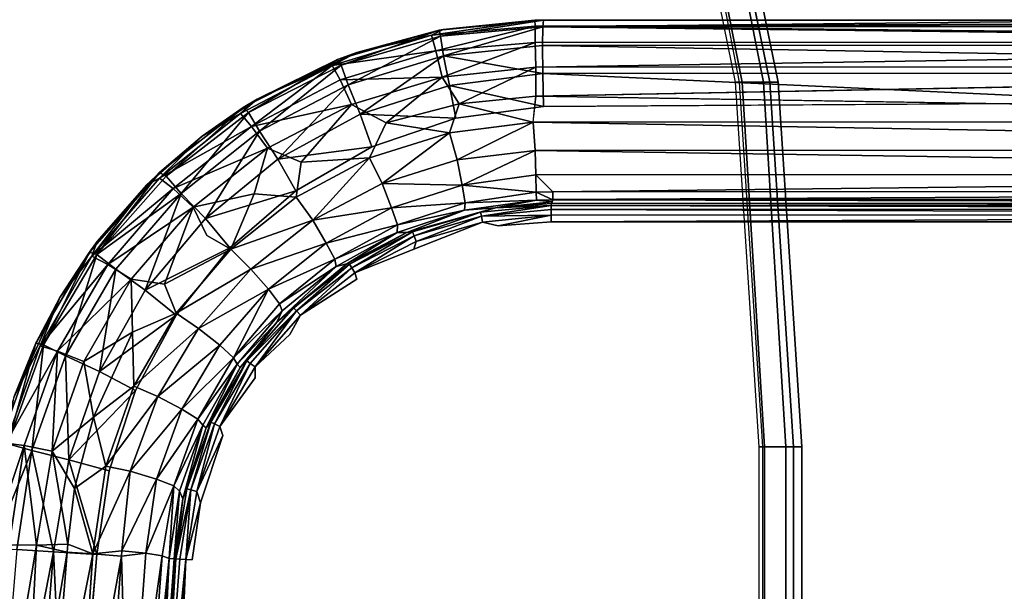
# Model space of a CAD drawing. Units: inches. Extents: x -10.9 to 20.8, y -14.4 to 10.9.
# Drawn here: x 9.4 to 13.7, y 0 to 2.5 of the extents above; entities that cross this region are included whole.
import ezdxf

# ---------------------------------------------------------------- set-up
doc = ezdxf.new("R2010")
doc.units = ezdxf.units.IN
doc.header["$MEASUREMENT"] = 0
doc.layers.add('SEAT-SEAT', color=5, linetype='Continuous')
doc.layers.add('SEAT-TABLET', color=5, linetype='Continuous')

msp = doc.modelspace()

# ---------------------------------------------------------------- linework, layer by layer
at = {"layer": 'SEAT-SEAT'}
for points, invisible_edges in [([(10.055, -8.4683, 17.3479), (9.9408, 8.5113, 17.3399), (7.9346, 9.1194, 17.7322), (7.9489, -9.1622, 17.7332)], 5), ([(9.9977, -8.3427, 17.2625), (7.9103, -9.0288, 17.6491), (7.9358, 8.9788, 17.6509), (9.8775, 8.3889, 17.2541)], 10), ([(11.6588, -6.3061, 16.6456), (11.6302, 6.2918, 16.6436), (9.9408, 8.5113, 17.3399), (10.055, -8.4683, 17.3479)], 5), ([(11.5527, -6.2211, 16.5568), (9.9977, -8.3427, 17.2625), (9.8775, 8.3889, 17.2541), (11.5133, 6.2235, 16.554)], 10), ([(12.1551, -4.9009, 16.3044), (12.1551, 4.7866, 16.3044), (11.6302, 6.2918, 16.6436), (11.6588, -6.3061, 16.6456)], 5), ([(12.0205, -4.9009, 16.2136), (11.5527, -6.2211, 16.5568), (11.5133, 6.2235, 16.554), (12.0638, 4.7241, 16.2666)], 10), ([(12.6791, -2.3384, 15.9964), (12.6791, 2.2241, 15.9964), (12.1551, 4.7866, 16.3044), (12.1551, -4.9009, 16.3044)], 5), ([(12.5445, -2.3384, 15.9056), (12.0205, -4.9009, 16.2136), (12.0638, 4.7241, 16.2666), (12.5445, 2.2241, 15.9056)], 10), ([(12.6467, -0.7447, 15.7875), (12.5445, -2.3384, 15.9056), (12.5445, 2.2241, 15.9056), (12.6467, 0.6303, 15.7875)], 2), ([(12.7813, -0.7447, 15.8783), (12.7813, 0.6303, 15.8783), (12.6791, 2.2241, 15.9964), (12.6791, -2.3384, 15.9964)], 4)]:
    msp.add_3dface(points, dxfattribs=dict(at, invisible_edges=invisible_edges))
for points in [[(12.062, 4.7408, 16.0152), (12.1436, 4.7866, 16.0209), (12.6509, 2.2241, 15.7173), (12.5574, 2.2241, 15.7107)], [(12.6509, 2.2241, 15.7173), (12.1436, 4.7866, 16.0209), (12.184, 4.8094, 16.1664), (12.7152, 2.2241, 15.859)], [(12.184, 4.8094, 16.1664), (12.1551, 4.7866, 16.3044), (12.6791, 2.2241, 15.9964), (12.7152, 2.2241, 15.859)], [(12.5282, 2.2241, 15.8459), (12.0208, 4.7179, 16.155), (12.062, 4.7408, 16.0152), (12.5574, 2.2241, 15.7107)], [(12.6317, 0.6303, 15.7292), (12.5282, 2.2241, 15.8459), (12.5574, 2.2241, 15.7107), (12.6551, 0.6303, 15.5991)], [(12.5574, 2.2241, 15.7107), (12.6509, 2.2241, 15.7173), (12.7486, 0.6303, 15.6056), (12.6551, 0.6303, 15.5991)], [(12.7486, 0.6303, 15.6056), (12.6509, 2.2241, 15.7173), (12.7152, 2.2241, 15.859), (12.8187, 0.6303, 15.7423)], [(12.7152, 2.2241, 15.859), (12.6791, 2.2241, 15.9964), (12.7813, 0.6303, 15.8783), (12.8187, 0.6303, 15.7423)], [(12.6317, -0.7447, 15.7292), (12.6317, 0.6303, 15.7292), (12.6551, 0.6303, 15.5991), (12.6551, -0.7447, 15.5991)], [(12.6551, 0.6303, 15.5991), (12.7486, 0.6303, 15.6056), (12.7486, -0.7447, 15.6056), (12.6551, -0.7447, 15.5991)], [(12.7486, -0.7447, 15.6056), (12.7486, 0.6303, 15.6056), (12.8187, 0.6303, 15.7423), (12.8187, -0.7447, 15.7423)], [(12.8187, 0.6303, 15.7423), (12.7813, 0.6303, 15.8783), (12.7813, -0.7447, 15.8783), (12.8187, -0.7447, 15.7423)]]:
    msp.add_3dface(points, dxfattribs=at)
at = {"layer": 'SEAT-TABLET'}
for points in [[(18.3844, 2.4969, 26.4012), (11.6519, 2.4695, 26.279), (11.6516, 2.4948, 26.4059)], [(11.6895, 2.495, 26.4463), (18.3844, 2.4969, 26.4012), (11.6516, 2.4948, 26.4059)], [(18.3844, 2.4969, 26.4012), (18.3843, 2.4717, 26.2747), (11.6519, 2.4695, 26.279)], [(18.3844, 2.4969, 26.4463), (18.3844, 2.4969, 26.4012), (11.6895, 2.495, 26.4463)], [(18.3844, 2.4969, 26.4463), (11.6895, 2.495, 26.4463), (14.4133, 2.4958, 26.4616)], [(11.1994, 2.4302, 26.3001), (10.8723, 2.3546, 26.3845), (11.2499, 2.4552, 26.4)], [(10.8723, 2.3546, 26.3845), (11.2325, 2.4519, 26.4323), (11.2499, 2.4552, 26.4)], [(11.1994, 2.4302, 26.3001), (11.6516, 2.4948, 26.4059), (11.6519, 2.4695, 26.279)], [(11.6516, 2.4948, 26.4059), (11.1994, 2.4302, 26.3001), (11.2499, 2.4552, 26.4)], [(11.2185, 2.3611, 26.1757), (11.1994, 2.4302, 26.3001), (11.6519, 2.4695, 26.279)], [(11.2185, 2.3611, 26.1757), (11.6519, 2.4695, 26.279), (11.6526, 2.3974, 26.1717)], [(11.238, 2.4253, 26.576), (11.6895, 2.495, 26.4463), (11.2325, 2.4519, 26.4323)], [(11.6516, 2.4948, 26.4059), (11.2325, 2.4519, 26.4323), (11.6895, 2.495, 26.4463)], [(11.2499, 2.4552, 26.4), (11.2325, 2.4519, 26.4323), (11.6516, 2.4948, 26.4059)], [(11.238, 2.4253, 26.576), (11.6859, 2.4663, 26.591), (11.6895, 2.495, 26.4463)], [(11.6859, 2.4663, 26.591), (11.238, 2.4253, 26.576), (11.2522, 2.3395, 26.7096)], [(11.2522, 2.3395, 26.7096), (11.6847, 2.3845, 26.714), (11.6859, 2.4663, 26.591)], [(18.3842, 2.3999, 26.1675), (11.6519, 2.4695, 26.279), (18.3843, 2.4717, 26.2747)], [(18.3842, 2.3999, 26.1675), (11.6526, 2.3974, 26.1717), (11.6519, 2.4695, 26.279)], [(11.6859, 2.4663, 26.591), (11.6847, 2.3845, 26.714), (18.3847, 2.3874, 26.7111)], [(14.4133, 2.4958, 26.4616), (11.6859, 2.4663, 26.591), (18.3846, 2.4684, 26.5896)], [(14.4133, 2.4958, 26.4616), (11.6895, 2.495, 26.4463), (11.6859, 2.4663, 26.591)], [(18.3846, 2.4684, 26.5896), (11.6859, 2.4663, 26.591), (18.3847, 2.3874, 26.7111)], [(11.1994, 2.4302, 26.3001), (11.2185, 2.3611, 26.1757), (10.7656, 2.2977, 26.2792)], [(10.7656, 2.2977, 26.2792), (10.8723, 2.3546, 26.3845), (11.1994, 2.4302, 26.3001)], [(10.7882, 2.3231, 26.4147), (10.8039, 2.2986, 26.5657), (11.2325, 2.4519, 26.4323)], [(10.8723, 2.3546, 26.3845), (10.7882, 2.3231, 26.4147), (11.2325, 2.4519, 26.4323)], [(10.8039, 2.2986, 26.5657), (11.238, 2.4253, 26.576), (11.2325, 2.4519, 26.4323)], [(10.8039, 2.2986, 26.5657), (10.8349, 2.2129, 26.705), (11.238, 2.4253, 26.576)], [(10.8349, 2.2129, 26.705), (11.2522, 2.3395, 26.7096), (11.238, 2.4253, 26.576)], [(11.2185, 2.3611, 26.1757), (11.6526, 2.3974, 26.1717), (11.2454, 2.2466, 26.0933)], [(11.2454, 2.2466, 26.0933), (11.6526, 2.3974, 26.1717), (11.6549, 2.2897, 26.1003)], [(11.2522, 2.3395, 26.7096), (11.6859, 2.2621, 26.7965), (11.6847, 2.3845, 26.714)], [(11.6526, 2.3974, 26.1717), (18.3842, 2.3999, 26.1675), (11.6549, 2.2897, 26.1003)], [(11.6549, 2.2897, 26.1003), (18.3842, 2.3999, 26.1675), (18.3842, 2.2925, 26.096)], [(18.3847, 2.3874, 26.7111), (11.6847, 2.3845, 26.714), (18.3848, 2.2661, 26.7924)], [(18.3848, 2.2661, 26.7924), (11.6847, 2.3845, 26.714), (11.6859, 2.2621, 26.7965)], [(10.7656, 2.2977, 26.2792), (10.4365, 2.1504, 26.3568), (10.8723, 2.3546, 26.3845)], [(10.4365, 2.1504, 26.3568), (10.7882, 2.3231, 26.4147), (10.8723, 2.3546, 26.3845)], [(11.2185, 2.3611, 26.1757), (10.8001, 2.2342, 26.1551), (10.7656, 2.2977, 26.2792)], [(10.8001, 2.2342, 26.1551), (11.2185, 2.3611, 26.1757), (11.2454, 2.2466, 26.0933)], [(11.2522, 2.3395, 26.7096), (10.8349, 2.2129, 26.705), (10.8875, 2.0844, 26.7969)], [(10.8875, 2.0844, 26.7969), (11.2786, 2.2093, 26.7978), (11.2522, 2.3395, 26.7096)], [(11.2786, 2.2093, 26.7978), (11.6859, 2.2621, 26.7965), (11.2522, 2.3395, 26.7096)], [(10.4126, 2.0311, 26.1252), (10.3647, 2.0869, 26.2486), (10.7656, 2.2977, 26.2792)], [(10.3647, 2.0869, 26.2486), (10.4365, 2.1504, 26.3568), (10.7656, 2.2977, 26.2792)], [(10.3758, 2.113, 26.3949), (10.3996, 2.0925, 26.5537), (10.7882, 2.3231, 26.4147)], [(10.3758, 2.113, 26.3949), (10.7882, 2.3231, 26.4147), (10.4365, 2.1504, 26.3568)], [(10.3996, 2.0925, 26.5537), (10.8039, 2.2986, 26.5657), (10.7882, 2.3231, 26.4147)], [(10.8039, 2.2986, 26.5657), (10.3996, 2.0925, 26.5537), (10.448, 2.01, 26.6996)], [(10.8001, 2.2342, 26.1551), (10.4126, 2.0311, 26.1252), (10.7656, 2.2977, 26.2792)], [(10.448, 2.01, 26.6996), (10.8349, 2.2129, 26.705), (10.8039, 2.2986, 26.5657)], [(11.2454, 2.2466, 26.0933), (11.6549, 2.2897, 26.1003), (11.3206, 2.1297, 26.0701)], [(11.6555, 2.1627, 26.0758), (11.3206, 2.1297, 26.0701), (11.6549, 2.2897, 26.1003)], [(11.6549, 2.2897, 26.1003), (18.3842, 2.2925, 26.096), (11.6555, 2.1627, 26.0758)], [(10.8498, 2.1273, 26.0732), (10.8001, 2.2342, 26.1551), (11.2454, 2.2466, 26.0933)], [(11.2454, 2.2466, 26.0933), (11.001, 2.0466, 26.055), (10.8498, 2.1273, 26.0732)], [(11.2454, 2.2466, 26.0933), (11.3206, 2.1297, 26.0701), (11.001, 2.0466, 26.055)], [(11.2786, 2.2093, 26.7978), (11.6894, 2.1175, 26.8261), (11.6859, 2.2621, 26.7965)], [(11.6859, 2.2621, 26.7965), (14.4137, 2.135, 26.8249), (18.3848, 2.2661, 26.7924)], [(14.4137, 2.135, 26.8249), (11.6859, 2.2621, 26.7965), (11.6894, 2.1175, 26.8261)], [(10.4126, 2.0311, 26.1252), (10.8001, 2.2342, 26.1551), (10.8498, 2.1273, 26.0732)], [(10.448, 2.01, 26.6996), (10.5274, 1.888, 26.7958), (10.8349, 2.2129, 26.705)], [(10.8875, 2.0844, 26.7969), (10.8349, 2.2129, 26.705), (10.5274, 1.888, 26.7958)], [(11.3058, 2.067, 26.8262), (11.2786, 2.2093, 26.7978), (10.8875, 2.0844, 26.7969)], [(11.2786, 2.2093, 26.7978), (11.3058, 2.067, 26.8262), (11.6894, 2.1175, 26.8261)], [(11.6429, 2.0492, 26.0764), (11.3206, 2.1297, 26.0701), (11.6555, 2.1627, 26.0758)], [(11.6555, 2.1627, 26.0758), (18.4121, 2.0539, 26.0714), (11.6435, 2.0493, 26.0765)], [(10.3758, 2.113, 26.3949), (10.0101, 1.8292, 26.3747), (10.0395, 1.8135, 26.5409)], [(10.3758, 2.113, 26.3949), (10.1974, 1.9884, 26.3371), (10.0101, 1.8292, 26.3747)], [(10.0395, 1.8135, 26.5409), (10.3996, 2.0925, 26.5537), (10.3758, 2.113, 26.3949)], [(10.4365, 2.1504, 26.3568), (10.3647, 2.0869, 26.2486), (10.1974, 1.9884, 26.3371)], [(10.1974, 1.9884, 26.3371), (10.3758, 2.113, 26.3949), (10.4365, 2.1504, 26.3568)], [(10.8498, 2.1273, 26.0732), (10.4827, 1.9353, 26.0444), (10.4126, 2.0311, 26.1252)], [(10.8498, 2.1273, 26.0732), (10.6294, 1.8744, 26.0277), (10.4827, 1.9353, 26.0444)], [(11.3206, 2.1297, 26.0701), (11.2783, 2.0032, 26.0687), (11.001, 2.0466, 26.055)], [(11.6429, 2.0492, 26.0764), (11.2783, 2.0032, 26.0687), (11.3206, 2.1297, 26.0701)], [(10.4126, 2.0311, 26.1252), (10.0105, 1.8054, 26.2112), (10.3647, 2.0869, 26.2486)], [(10.3647, 2.0869, 26.2486), (10.0105, 1.8054, 26.2112), (10.1974, 1.9884, 26.3371)], [(10.0395, 1.8135, 26.5409), (10.1054, 1.7382, 26.6936), (10.3996, 2.0925, 26.5537)], [(10.1054, 1.7382, 26.6936), (10.448, 2.01, 26.6996), (10.3996, 2.0925, 26.5537)], [(10.5274, 1.888, 26.7958), (10.9392, 1.9418, 26.8264), (10.8875, 2.0844, 26.7969)], [(10.8875, 2.0844, 26.7969), (10.9392, 1.9418, 26.8264), (11.3058, 2.067, 26.8262)], [(10.0105, 1.8054, 26.2112), (10.4126, 2.0311, 26.1252), (10.0699, 1.7589, 26.0891)], [(10.0699, 1.7589, 26.0891), (10.4126, 2.0311, 26.1252), (10.4827, 1.9353, 26.0444)], [(10.929, 1.8937, 26.0488), (11.001, 2.0466, 26.055), (11.2783, 2.0032, 26.0687)], [(11.2783, 2.0032, 26.0687), (11.6435, 2.0493, 26.0765), (11.3111, 1.885, 26.0923)], [(11.3111, 1.885, 26.0923), (11.6435, 2.0493, 26.0765), (11.6519, 1.9261, 26.1003)], [(18.4121, 1.93, 26.0949), (11.6435, 2.0493, 26.0765), (18.4121, 2.0539, 26.0714)], [(11.6435, 2.0493, 26.0765), (18.4121, 1.93, 26.0949), (11.6519, 1.9261, 26.1003)], [(10.0105, 1.8054, 26.2112), (9.9548, 1.7755, 26.3132), (10.1974, 1.9884, 26.3371)], [(10.0101, 1.8292, 26.3747), (10.1974, 1.9884, 26.3371), (9.9548, 1.7755, 26.3132)], [(10.1054, 1.7382, 26.6936), (10.2107, 1.6282, 26.7941), (10.448, 2.01, 26.6996)], [(10.448, 2.01, 26.6996), (10.2107, 1.6282, 26.7941), (10.5274, 1.888, 26.7958)], [(10.929, 1.8937, 26.0488), (11.2783, 2.0032, 26.0687), (10.9843, 1.7814, 26.0737)], [(10.9843, 1.7814, 26.0737), (11.2783, 2.0032, 26.0687), (11.3111, 1.885, 26.0923)], [(10.9392, 1.9418, 26.8264), (10.5274, 1.888, 26.7958), (10.6062, 1.7498, 26.8265)], [(10.4827, 1.9353, 26.0444), (10.1578, 1.6774, 26.0101), (10.0699, 1.7589, 26.0891)], [(10.4827, 1.9353, 26.0444), (10.4248, 1.7364, 26.0082), (10.1578, 1.6774, 26.0101)], [(11.3333, 1.7741, 26.1633), (11.3111, 1.885, 26.0923), (11.6519, 1.9261, 26.1003)], [(11.6519, 1.9261, 26.1003), (11.656, 1.8191, 26.1671), (11.3333, 1.7741, 26.1633)], [(11.6519, 1.9261, 26.1003), (18.4121, 1.93, 26.0949), (18.4122, 1.8228, 26.1615)], [(18.4122, 1.8228, 26.1615), (11.656, 1.8191, 26.1671), (11.6519, 1.9261, 26.1003)], [(10.2107, 1.6282, 26.7941), (10.6062, 1.7498, 26.8265), (10.5274, 1.888, 26.7958)], [(10.929, 1.8937, 26.0488), (10.6802, 1.6205, 26.048), (10.6072, 1.7222, 26.0223)], [(10.6294, 1.8744, 26.0277), (10.929, 1.8937, 26.0488), (10.6072, 1.7222, 26.0223)], [(10.929, 1.8937, 26.0488), (10.9843, 1.7814, 26.0737), (10.6802, 1.6205, 26.048)], [(11.3111, 1.885, 26.0923), (11.3333, 1.7741, 26.1633), (10.9843, 1.7814, 26.0737)], [(9.7043, 1.4817, 26.3555), (9.7368, 1.4709, 26.5281), (10.0101, 1.8292, 26.3747)], [(9.7043, 1.4817, 26.3555), (10.0101, 1.8292, 26.3747), (9.9548, 1.7755, 26.3132)], [(10.0395, 1.8135, 26.5409), (10.0101, 1.8292, 26.3747), (9.7368, 1.4709, 26.5281)], [(9.7368, 1.4709, 26.5281), (10.1054, 1.7382, 26.6936), (10.0395, 1.8135, 26.5409)], [(11.3333, 1.7741, 26.1633), (11.656, 1.8191, 26.1671), (11.6564, 1.743, 26.2681)], [(18.4122, 1.8228, 26.1615), (11.7292, 1.7447, 26.2673), (11.656, 1.8191, 26.1671)], [(11.6564, 1.743, 26.2681), (11.656, 1.8191, 26.1671), (11.7292, 1.7447, 26.2673)], [(18.4122, 1.8228, 26.1615), (18.4124, 1.7468, 26.2623), (11.7292, 1.7447, 26.2673)], [(9.7043, 1.4817, 26.3555), (9.9548, 1.7755, 26.3132), (9.7381, 1.5273, 26.2876)], [(10.0105, 1.8054, 26.2112), (10.0699, 1.7589, 26.0891), (9.7151, 1.4634, 26.1702)], [(10.0105, 1.8054, 26.2112), (9.7151, 1.4634, 26.1702), (9.9548, 1.7755, 26.3132)], [(9.9548, 1.7755, 26.3132), (9.7151, 1.4634, 26.1702), (9.7381, 1.5273, 26.2876)], [(10.6802, 1.6205, 26.048), (10.9843, 1.7814, 26.0737), (11.0252, 1.6747, 26.1462)], [(11.0252, 1.6747, 26.1462), (10.9843, 1.7814, 26.0737), (11.3333, 1.7741, 26.1633)], [(11.3333, 1.7741, 26.1633), (11.3469, 1.6973, 26.2714), (11.0252, 1.6747, 26.1462)], [(11.3469, 1.6973, 26.2714), (11.3333, 1.7741, 26.1633), (11.6564, 1.743, 26.2681)], [(9.7841, 1.4277, 26.0494), (9.7151, 1.4634, 26.1702), (10.0699, 1.7589, 26.0891)], [(9.7368, 1.4709, 26.5281), (9.8189, 1.4069, 26.6871), (10.1054, 1.7382, 26.6936)], [(9.7841, 1.4277, 26.0494), (10.0699, 1.7589, 26.0891), (10.1578, 1.6774, 26.0101)], [(9.8189, 1.4069, 26.6871), (9.948, 1.3147, 26.792), (10.1054, 1.7382, 26.6936)], [(9.948, 1.3147, 26.792), (10.2107, 1.6282, 26.7941), (10.1054, 1.7382, 26.6936)], [(10.2107, 1.6282, 26.7941), (10.318, 1.5007, 26.8262), (10.6062, 1.7498, 26.8265)], [(10.3222, 1.4938, 25.9917), (10.4248, 1.7364, 26.0082), (10.6072, 1.7222, 26.0223)], [(10.6802, 1.6205, 26.048), (10.3222, 1.4938, 25.9917), (10.6072, 1.7222, 26.0223)], [(11.3469, 1.6973, 26.2714), (11.6564, 1.743, 26.2681), (11.6581, 1.7087, 26.3895)], [(11.6564, 1.743, 26.2681), (11.7292, 1.7447, 26.2673), (11.7301, 1.7104, 26.3882)], [(11.7301, 1.7104, 26.3882), (11.6581, 1.7087, 26.3895), (11.6564, 1.743, 26.2681)], [(18.4124, 1.7468, 26.2623), (11.7301, 1.7117, 26.3834), (11.7292, 1.7447, 26.2673)], [(11.7301, 1.7117, 26.3834), (18.4124, 1.7468, 26.2623), (18.4126, 1.7123, 26.3836)], [(11.3469, 1.6973, 26.2714), (11.0504, 1.6002, 26.256), (11.0252, 1.6747, 26.1462)], [(11.0504, 1.6002, 26.256), (11.3469, 1.6973, 26.2714), (11.344, 1.6651, 26.3873)], [(11.344, 1.6651, 26.3873), (11.6581, 1.7087, 26.3895), (11.4795, 1.6752, 26.5705)], [(11.6581, 1.7087, 26.3895), (11.344, 1.6651, 26.3873), (11.3469, 1.6973, 26.2714)], [(11.4795, 1.6752, 26.5705), (11.7221, 1.6853, 26.5987), (11.4138, 1.6565, 26.5968)], [(11.7221, 1.6853, 26.5987), (11.4173, 1.6385, 26.6206), (11.4138, 1.6565, 26.5968)], [(11.7221, 1.6853, 26.5987), (11.7221, 1.6675, 26.6212), (11.4173, 1.6385, 26.6206)], [(11.7272, 1.7019, 26.4797), (11.4795, 1.6752, 26.5705), (11.6581, 1.7087, 26.3895)], [(11.7243, 1.6934, 26.5711), (11.4795, 1.6752, 26.5705), (11.7272, 1.7019, 26.4797)], [(11.7221, 1.6934, 26.5711), (11.7221, 1.6853, 26.5987), (11.4795, 1.6752, 26.5705)], [(11.6581, 1.7087, 26.3895), (11.7301, 1.7104, 26.3882), (11.7272, 1.7019, 26.4797)], [(18.3965, 1.6955, 26.5646), (11.7221, 1.6853, 26.5987), (11.7243, 1.6934, 26.5711)], [(18.3966, 1.6874, 26.5922), (11.7221, 1.6853, 26.5987), (18.3965, 1.6955, 26.5646)], [(18.3966, 1.6874, 26.5922), (18.4012, 1.6695, 26.6147), (11.7221, 1.6853, 26.5987)], [(11.7221, 1.6675, 26.6212), (11.7221, 1.6853, 26.5987), (18.4012, 1.6695, 26.6147)], [(18.3965, 1.6955, 26.5646), (11.7243, 1.6934, 26.5711), (11.7301, 1.7104, 26.3882)], [(11.7301, 1.7104, 26.3882), (18.4126, 1.7123, 26.3836), (18.3965, 1.6955, 26.5646)], [(10.1578, 1.6774, 26.0101), (9.8868, 1.3631, 25.9726), (9.7841, 1.4277, 26.0494)], [(10.0318, 1.3413, 25.9593), (9.8868, 1.3631, 25.9726), (10.1578, 1.6774, 26.0101)], [(10.6802, 1.6205, 26.048), (11.0252, 1.6747, 26.1462), (10.7396, 1.5213, 26.122)], [(10.7396, 1.5213, 26.122), (11.0252, 1.6747, 26.1462), (11.0504, 1.6002, 26.256)], [(11.05, 1.5667, 26.3733), (11.344, 1.6651, 26.3873), (11.0918, 1.5675, 26.5696)], [(11.344, 1.6651, 26.3873), (11.05, 1.5667, 26.3733), (11.0504, 1.6002, 26.256)], [(11.0918, 1.5675, 26.5696), (11.344, 1.6651, 26.3873), (11.4795, 1.6752, 26.5705)], [(11.0918, 1.5675, 26.5696), (11.4795, 1.6752, 26.5705), (11.4138, 1.6565, 26.5968)], [(11.0918, 1.5675, 26.5696), (11.4138, 1.6565, 26.5968), (11.1166, 1.5696, 26.5966)], [(11.1233, 1.5525, 26.6203), (11.1166, 1.5696, 26.5966), (11.4138, 1.6565, 26.5968)], [(11.1233, 1.5525, 26.6203), (11.4138, 1.6565, 26.5968), (11.4173, 1.6385, 26.6206)], [(11.4173, 1.6385, 26.6206), (11.133, 1.5283, 26.635), (11.1233, 1.5525, 26.6203)], [(11.4173, 1.6385, 26.6206), (11.4222, 1.6128, 26.6352), (11.133, 1.5283, 26.635)], [(11.4173, 1.6385, 26.6206), (11.7221, 1.6675, 26.6212), (11.7221, 1.6425, 26.6353)], [(11.7221, 1.6425, 26.6353), (11.4222, 1.6128, 26.6352), (11.4173, 1.6385, 26.6206)], [(11.7221, 1.6425, 26.6353), (11.4912, 1.5966, 26.6387), (11.4222, 1.6128, 26.6352)], [(11.7221, 1.6425, 26.6353), (11.7222, 1.614, 26.6391), (11.4912, 1.5966, 26.6387)], [(11.7221, 1.6675, 26.6212), (18.4012, 1.6695, 26.6147), (18.4012, 1.6445, 26.6288)], [(11.7221, 1.6675, 26.6212), (18.4012, 1.6445, 26.6288), (11.7221, 1.6425, 26.6353)], [(11.7222, 1.614, 26.6391), (11.7221, 1.6425, 26.6353), (18.4012, 1.6445, 26.6288)], [(11.7222, 1.614, 26.6391), (18.4012, 1.6445, 26.6288), (18.4012, 1.6159, 26.6325)], [(10.2107, 1.6282, 26.7941), (9.948, 1.3147, 26.792), (10.318, 1.5007, 26.8262)], [(10.6802, 1.6205, 26.048), (10.4095, 1.4072, 26.018), (10.3222, 1.4938, 25.9917)], [(10.6802, 1.6205, 26.048), (10.7396, 1.5213, 26.122), (10.4095, 1.4072, 26.018)], [(11.0504, 1.6002, 26.256), (10.7769, 1.4513, 26.2337), (10.7396, 1.5213, 26.122)], [(11.0504, 1.6002, 26.256), (11.05, 1.5667, 26.3733), (10.7769, 1.4513, 26.2337)], [(11.133, 1.5283, 26.635), (11.4222, 1.6128, 26.6352), (11.1223, 1.494, 26.6384)], [(10.7769, 1.4513, 26.2337), (11.05, 1.5667, 26.3733), (10.7823, 1.4183, 26.3527)], [(10.7823, 1.4183, 26.3527), (11.05, 1.5667, 26.3733), (10.8293, 1.43, 26.569)], [(11.0918, 1.5675, 26.5696), (10.8293, 1.43, 26.569), (11.05, 1.5667, 26.3733)], [(10.8293, 1.43, 26.569), (11.0918, 1.5675, 26.5696), (10.8408, 1.4285, 26.5964)], [(10.8507, 1.413, 26.6201), (10.8408, 1.4285, 26.5964), (11.1166, 1.5696, 26.5966)], [(10.8408, 1.4285, 26.5964), (11.0918, 1.5675, 26.5696), (11.1166, 1.5696, 26.5966)], [(11.1166, 1.5696, 26.5966), (11.1233, 1.5525, 26.6203), (10.8507, 1.413, 26.6201)], [(10.8507, 1.413, 26.6201), (11.1233, 1.5525, 26.6203), (10.8647, 1.3909, 26.6347)], [(11.1233, 1.5525, 26.6203), (11.133, 1.5283, 26.635), (10.8647, 1.3909, 26.6347)], [(9.7381, 1.5273, 26.2876), (9.7151, 1.4634, 26.1702), (9.5746, 1.2832, 26.2644)], [(9.5746, 1.2832, 26.2644), (9.7043, 1.4817, 26.3555), (9.7381, 1.5273, 26.2876)], [(10.7396, 1.5213, 26.122), (10.4863, 1.3191, 26.0935), (10.4095, 1.4072, 26.018)], [(10.4863, 1.3191, 26.0935), (10.7396, 1.5213, 26.122), (10.7769, 1.4513, 26.2337)], [(10.8647, 1.3909, 26.6347), (11.133, 1.5283, 26.635), (11.1223, 1.494, 26.6384)], [(9.5031, 1.0763, 26.5163), (9.7043, 1.4817, 26.3555), (9.4694, 1.0833, 26.3391)], [(9.4694, 1.0833, 26.3391), (9.7043, 1.4817, 26.3555), (9.5746, 1.2832, 26.2644)], [(9.5031, 1.0763, 26.5163), (9.7368, 1.4709, 26.5281), (9.7043, 1.4817, 26.3555)], [(9.5988, 1.0279, 26.6809), (9.7368, 1.4709, 26.5281), (9.5031, 1.0763, 26.5163)], [(9.7368, 1.4709, 26.5281), (9.5988, 1.0279, 26.6809), (9.8189, 1.4069, 26.6871)], [(9.948, 1.3147, 26.792), (10.0828, 1.2059, 26.8255), (10.318, 1.5007, 26.8262)], [(10.083, 1.2149, 25.9588), (10.0318, 1.3413, 25.9593), (10.3222, 1.4938, 25.9917)], [(10.3222, 1.4938, 25.9917), (10.4095, 1.4072, 26.018), (10.083, 1.2149, 25.9588)], [(9.7841, 1.4277, 26.0494), (9.4884, 1.0726, 26.1282), (9.7151, 1.4634, 26.1702)], [(9.7151, 1.4634, 26.1702), (9.4884, 1.0726, 26.1282), (9.5746, 1.2832, 26.2644)], [(9.7841, 1.4277, 26.0494), (9.5648, 1.0491, 26.0089), (9.4884, 1.0726, 26.1282)], [(9.5648, 1.0491, 26.0089), (9.7841, 1.4277, 26.0494), (9.8868, 1.3631, 25.9726)], [(10.4863, 1.3191, 26.0935), (10.7769, 1.4513, 26.2337), (10.5354, 1.2558, 26.2069)], [(10.7823, 1.4183, 26.3527), (10.8293, 1.43, 26.569), (10.5228, 1.1755, 26.568)], [(10.5963, 1.2383, 26.596), (10.5228, 1.1755, 26.568), (10.8293, 1.43, 26.569)], [(10.5354, 1.2558, 26.2069), (10.7769, 1.4513, 26.2337), (10.7823, 1.4183, 26.3527)], [(10.8293, 1.43, 26.569), (10.8408, 1.4285, 26.5964), (10.5963, 1.2383, 26.596)], [(10.5963, 1.2383, 26.596), (10.8408, 1.4285, 26.5964), (10.6089, 1.2249, 26.6198)], [(10.8408, 1.4285, 26.5964), (10.8507, 1.413, 26.6201), (10.6089, 1.2249, 26.6198)], [(9.8189, 1.4069, 26.6871), (9.5988, 1.0279, 26.6809), (9.7473, 0.9591, 26.7895)], [(9.948, 1.3147, 26.792), (9.8189, 1.4069, 26.6871), (9.7473, 0.9591, 26.7895)], [(10.1813, 1.1478, 25.9857), (10.083, 1.2149, 25.9588), (10.4095, 1.4072, 26.018)], [(10.1813, 1.1478, 25.9857), (10.4095, 1.4072, 26.018), (10.4863, 1.3191, 26.0935)], [(10.5471, 1.2248, 26.3277), (10.7823, 1.4183, 26.3527), (10.5228, 1.1755, 26.568)], [(10.5471, 1.2248, 26.3277), (10.5354, 1.2558, 26.2069), (10.7823, 1.4183, 26.3527)], [(10.6089, 1.2249, 26.6198), (10.8507, 1.413, 26.6201), (10.6268, 1.2059, 26.6344)], [(10.6268, 1.2059, 26.6344), (10.8507, 1.413, 26.6201), (10.8647, 1.3909, 26.6347)], [(10.6268, 1.2059, 26.6344), (10.8647, 1.3909, 26.6347), (10.8724, 1.363, 26.6381)], [(9.8868, 1.3631, 25.9726), (9.6789, 1.0037, 25.9345), (9.5648, 1.0491, 26.0089)], [(9.6789, 1.0037, 25.9345), (9.8868, 1.3631, 25.9726), (9.892, 1.1318, 25.9363)], [(9.948, 1.3147, 26.792), (9.7473, 0.9591, 26.7895), (10.0828, 1.2059, 26.8255)], [(10.4863, 1.3191, 26.0935), (10.2737, 1.0742, 26.0624), (10.1813, 1.1478, 25.9857)], [(10.3336, 1.02, 26.1775), (10.2737, 1.0742, 26.0624), (10.4863, 1.3191, 26.0935)], [(10.3336, 1.02, 26.1775), (10.4863, 1.3191, 26.0935), (10.5354, 1.2558, 26.2069)], [(9.3745, 0.8504, 26.2273), (9.5746, 1.2832, 26.2644), (9.4884, 1.0726, 26.1282)], [(9.3745, 0.8504, 26.2273), (9.4694, 1.0833, 26.3391), (9.5746, 1.2832, 26.2644)], [(10.3336, 1.02, 26.1775), (10.5354, 1.2558, 26.2069), (10.5471, 1.2248, 26.3277)], [(9.7473, 0.9591, 26.7895), (9.906, 0.8768, 26.8244), (10.0828, 1.2059, 26.8255)], [(9.892, 1.1318, 25.9363), (10.083, 1.2149, 25.9588), (9.8986, 0.8953, 25.9254)], [(9.8986, 0.8953, 25.9254), (10.083, 1.2149, 25.9588), (10.1813, 1.1478, 25.9857)], [(10.3336, 1.02, 26.1775), (10.5471, 1.2248, 26.3277), (10.3502, 0.9912, 26.2998)], [(10.3502, 0.9912, 26.2998), (10.5471, 1.2248, 26.3277), (10.5228, 1.1755, 26.568)], [(10.5963, 1.2383, 26.596), (10.6089, 1.2249, 26.6198), (10.3918, 1.0056, 26.5955)], [(10.5228, 1.1755, 26.568), (10.5963, 1.2383, 26.596), (10.3918, 1.0056, 26.5955)], [(10.6089, 1.2249, 26.6198), (10.4066, 0.9948, 26.6192), (10.3918, 1.0056, 26.5955)], [(10.4278, 0.9794, 26.6338), (10.4066, 0.9948, 26.6192), (10.6089, 1.2249, 26.6198)], [(10.6089, 1.2249, 26.6198), (10.6268, 1.2059, 26.6344), (10.4278, 0.9794, 26.6338)], [(10.6268, 1.2059, 26.6344), (10.5807, 1.1208, 26.6376), (10.4278, 0.9794, 26.6338)], [(10.3502, 0.9912, 26.2998), (10.5228, 1.1755, 26.568), (10.3626, 0.9773, 26.5674)], [(10.3626, 0.9773, 26.5674), (10.5228, 1.1755, 26.568), (10.3918, 1.0056, 26.5955)], [(9.6789, 1.0037, 25.9345), (9.892, 1.1318, 25.9363), (9.721, 0.7598, 25.8996)], [(9.721, 0.7598, 25.8996), (9.892, 1.1318, 25.9363), (9.8986, 0.8953, 25.9254)], [(10.0035, 0.8504, 25.9526), (9.8986, 0.8953, 25.9254), (10.1813, 1.1478, 25.9857)], [(10.0035, 0.8504, 25.9526), (10.1813, 1.1478, 25.9857), (10.2737, 1.0742, 26.0624)], [(9.3472, 0.6439, 26.507), (9.4694, 1.0833, 26.3391), (9.3136, 0.6482, 26.3274)], [(9.3136, 0.6482, 26.3274), (9.4694, 1.0833, 26.3391), (9.3745, 0.8504, 26.2273)], [(9.5031, 1.0763, 26.5163), (9.4694, 1.0833, 26.3391), (9.3472, 0.6439, 26.507)], [(9.3472, 0.6439, 26.507), (9.4525, 0.6148, 26.6756), (9.5031, 1.0763, 26.5163)], [(9.5031, 1.0763, 26.5163), (9.4525, 0.6148, 26.6756), (9.5988, 1.0279, 26.6809)], [(9.3378, 0.6464, 26.0881), (9.4884, 1.0726, 26.1282), (9.5648, 1.0491, 26.0089)], [(9.3378, 0.6464, 26.0881), (9.3745, 0.8504, 26.2273), (9.4884, 1.0726, 26.1282)], [(9.4192, 0.636, 25.9702), (9.3378, 0.6464, 26.0881), (9.5648, 1.0491, 26.0089)], [(9.5408, 0.6115, 25.898), (9.4192, 0.636, 25.9702), (9.5648, 1.0491, 26.0089)], [(9.6789, 1.0037, 25.9345), (9.5408, 0.6115, 25.898), (9.5648, 1.0491, 26.0089)], [(10.2737, 1.0742, 26.0624), (10.1086, 0.7944, 26.0304), (10.0035, 0.8504, 25.9526)], [(10.2737, 1.0742, 26.0624), (10.3336, 1.02, 26.1775), (10.1086, 0.7944, 26.0304)], [(9.4525, 0.6148, 26.6756), (9.6146, 0.5737, 26.787), (9.5988, 1.0279, 26.6809)], [(9.5408, 0.6115, 25.898), (9.6789, 1.0037, 25.9345), (9.721, 0.7598, 25.8996)], [(9.6146, 0.5737, 26.787), (9.7473, 0.9591, 26.7895), (9.5988, 1.0279, 26.6809)], [(10.1778, 0.7518, 26.1469), (10.1086, 0.7944, 26.0304), (10.3336, 1.02, 26.1775)], [(10.3502, 0.9912, 26.2998), (10.1778, 0.7518, 26.1469), (10.3336, 1.02, 26.1775)], [(10.1778, 0.7518, 26.1469), (10.3502, 0.9912, 26.2998), (10.199, 0.7255, 26.2703)], [(10.2145, 0.713, 26.5665), (10.199, 0.7255, 26.2703), (10.3502, 0.9912, 26.2998)], [(10.3502, 0.9912, 26.2998), (10.3626, 0.9773, 26.5674), (10.2145, 0.713, 26.5665)], [(10.3918, 1.0056, 26.5955), (10.251, 0.7308, 26.6185), (10.2344, 0.7386, 26.5948)], [(10.3918, 1.0056, 26.5955), (10.2344, 0.7386, 26.5948), (10.3626, 0.9773, 26.5674)], [(10.251, 0.7308, 26.6185), (10.3918, 1.0056, 26.5955), (10.4066, 0.9948, 26.6192)], [(10.2746, 0.7197, 26.6332), (10.251, 0.7308, 26.6185), (10.4066, 0.9948, 26.6192)], [(10.4066, 0.9948, 26.6192), (10.4278, 0.9794, 26.6338), (10.2746, 0.7197, 26.6332)], [(9.6146, 0.5737, 26.787), (9.906, 0.8768, 26.8244), (9.7473, 0.9591, 26.7895)], [(10.2145, 0.713, 26.5665), (10.3626, 0.9773, 26.5674), (10.2344, 0.7386, 26.5948)], [(10.4278, 0.9794, 26.6338), (10.4283, 0.9322, 26.6372), (10.2746, 0.7197, 26.6332)], [(9.906, 0.8768, 26.8244), (9.6146, 0.5737, 26.787), (9.7903, 0.5248, 26.8231)], [(9.721, 0.7598, 25.8996), (9.8986, 0.8953, 25.9254), (9.7757, 0.5453, 25.8933)], [(10.0035, 0.8504, 25.9526), (9.7757, 0.5453, 25.8933), (9.8986, 0.8953, 25.9254)], [(9.8825, 0.5242, 25.9205), (9.7757, 0.5453, 25.8933), (10.0035, 0.8504, 25.9526)], [(10.0035, 0.8504, 25.9526), (10.1086, 0.7944, 26.0304), (9.8825, 0.5242, 25.9205)], [(10.1086, 0.7944, 26.0304), (9.9968, 0.4885, 25.9991), (9.8825, 0.5242, 25.9205)], [(9.9968, 0.4885, 25.9991), (10.1086, 0.7944, 26.0304), (10.1778, 0.7518, 26.1469)], [(9.721, 0.7598, 25.8996), (9.6389, 0.4481, 25.8727), (9.5408, 0.6115, 25.898)], [(9.721, 0.7598, 25.8996), (9.7757, 0.5453, 25.8933), (9.6389, 0.4481, 25.8727)], [(10.1778, 0.7518, 26.1469), (10.073, 0.4595, 26.1166), (9.9968, 0.4885, 25.9991)], [(10.1778, 0.7518, 26.1469), (10.199, 0.7255, 26.2703), (10.073, 0.4595, 26.1166)], [(10.1476, 0.4423, 26.6177), (10.1299, 0.4468, 26.594), (10.2344, 0.7386, 26.5948)], [(10.1299, 0.4468, 26.594), (10.2145, 0.713, 26.5665), (10.2344, 0.7386, 26.5948)], [(10.2344, 0.7386, 26.5948), (10.251, 0.7308, 26.6185), (10.1476, 0.4423, 26.6177)], [(10.073, 0.4595, 26.1166), (10.199, 0.7255, 26.2703), (10.0983, 0.436, 26.2408)], [(10.1118, 0.4031, 26.5657), (10.0983, 0.436, 26.2408), (10.199, 0.7255, 26.2703)], [(10.2145, 0.713, 26.5665), (10.1118, 0.4031, 26.5657), (10.199, 0.7255, 26.2703)], [(10.2145, 0.713, 26.5665), (10.1299, 0.4468, 26.594), (10.1118, 0.4031, 26.5657)], [(10.1729, 0.4358, 26.6324), (10.1476, 0.4423, 26.6177), (10.251, 0.7308, 26.6185)], [(10.2746, 0.7197, 26.6332), (10.1729, 0.4358, 26.6324), (10.251, 0.7308, 26.6185)], [(10.2746, 0.7197, 26.6332), (10.2871, 0.6802, 26.6365), (10.1729, 0.4358, 26.6324)], [(9.2713, 0.1995, 26.0472), (9.3378, 0.6464, 26.0881), (9.4192, 0.636, 25.9702)], [(10.1729, 0.4358, 26.6324), (10.2871, 0.6802, 26.6365), (10.1893, 0.3853, 26.6358)], [(9.3526, 0.2022, 25.9364), (9.2713, 0.1995, 26.0472), (9.4192, 0.636, 25.9702)], [(9.4525, 0.6148, 26.6756), (9.3472, 0.6439, 26.507), (9.2797, 0.1892, 26.5122)], [(9.4525, 0.6148, 26.6756), (9.2797, 0.1892, 26.5122), (9.3867, 0.1821, 26.6738)], [(9.4192, 0.636, 25.9702), (9.4718, 0.1999, 25.868), (9.3526, 0.2022, 25.9364)], [(9.3867, 0.1821, 26.6738), (9.547, 0.172, 26.7825), (9.4525, 0.6148, 26.6756)], [(9.5408, 0.6115, 25.898), (9.4718, 0.1999, 25.868), (9.4192, 0.636, 25.9702)], [(9.547, 0.172, 26.7825), (9.6146, 0.5737, 26.787), (9.4525, 0.6148, 26.6756)], [(9.5408, 0.6115, 25.898), (9.6098, 0.2051, 25.8549), (9.4718, 0.1999, 25.868)], [(9.5408, 0.6115, 25.898), (9.6389, 0.4481, 25.8727), (9.6098, 0.2051, 25.8549)], [(9.7366, 0.1604, 26.8218), (9.6146, 0.5737, 26.787), (9.547, 0.172, 26.7825)], [(9.7903, 0.5248, 26.8231), (9.6146, 0.5737, 26.787), (9.7366, 0.1604, 26.8218)], [(9.7757, 0.5453, 25.8933), (9.719, 0.1631, 25.8646), (9.6389, 0.4481, 25.8727)], [(9.7757, 0.5453, 25.8933), (9.8825, 0.5242, 25.9205), (9.719, 0.1631, 25.8646)], [(9.719, 0.1631, 25.8646), (9.8825, 0.5242, 25.9205), (9.8455, 0.1765, 25.9025)], [(9.9968, 0.4885, 25.9991), (9.8455, 0.1765, 25.9025), (9.8825, 0.5242, 25.9205)], [(9.9968, 0.4885, 25.9991), (9.9504, 0.1652, 25.9796), (9.8455, 0.1765, 25.9025)], [(9.9968, 0.4885, 25.9991), (10.073, 0.4595, 26.1166), (9.9504, 0.1652, 25.9796)], [(9.6389, 0.4481, 25.8727), (9.719, 0.1631, 25.8646), (9.6098, 0.2051, 25.8549)], [(9.9504, 0.1652, 25.9796), (10.073, 0.4595, 26.1166), (10.0223, 0.1533, 26.0879)], [(10.073, 0.4595, 26.1166), (10.0524, 0.1426, 26.2147), (10.0223, 0.1533, 26.0879)], [(10.0524, 0.1426, 26.2147), (10.073, 0.4595, 26.1166), (10.0983, 0.436, 26.2408)], [(10.0524, 0.1426, 26.2147), (10.0983, 0.436, 26.2408), (10.0744, 0.1412, 26.5652)], [(10.0744, 0.1412, 26.5652), (10.0983, 0.436, 26.2408), (10.1118, 0.4031, 26.5657)], [(10.1476, 0.4423, 26.6177), (10.0819, 0.1407, 26.5934), (10.1299, 0.4468, 26.594)], [(10.1299, 0.4468, 26.594), (10.0819, 0.1407, 26.5934), (10.1118, 0.4031, 26.5657)], [(10.0996, 0.1396, 26.6167), (10.0819, 0.1407, 26.5934), (10.1476, 0.4423, 26.6177)], [(10.1248, 0.1381, 26.6314), (10.0996, 0.1396, 26.6167), (10.1476, 0.4423, 26.6177)], [(10.1476, 0.4423, 26.6177), (10.1729, 0.4358, 26.6324), (10.1248, 0.1381, 26.6314)], [(10.1248, 0.1381, 26.6314), (10.1729, 0.4358, 26.6324), (10.1893, 0.3853, 26.6358)], [(10.0819, 0.1407, 26.5934), (10.0744, 0.1412, 26.5652), (10.1118, 0.4031, 26.5657)], [(10.1537, 0.1364, 26.6353), (10.1248, 0.1381, 26.6314), (10.1893, 0.3853, 26.6358)], [(9.2645, -1.2707, 26.6667), (9.547, 0.172, 26.7825), (9.3867, 0.1821, 26.6738)], [(9.2744, -0.971, 25.8427), (9.3526, 0.2022, 25.9364), (9.4718, 0.1999, 25.868)], [(9.4114, -0.9791, 25.7764), (9.2744, -0.971, 25.8427), (9.4718, 0.1999, 25.868)], [(9.6069, 0.17, 25.8525), (9.4114, -0.9791, 25.7764), (9.4718, 0.1999, 25.868)], [(9.6098, 0.2051, 25.8549), (9.6069, 0.17, 25.8525), (9.4718, 0.1999, 25.868)], [(9.6098, 0.2051, 25.8549), (9.719, 0.1631, 25.8646), (9.6069, 0.17, 25.8525)], [(9.8439, 0.1524, 25.9009), (9.719, 0.1631, 25.8646), (9.8455, 0.1765, 25.9025)], [(9.8439, 0.1524, 25.9009), (9.8455, 0.1765, 25.9025), (9.9504, 0.1652, 25.9796)], [(9.429, -1.2891, 26.7778), (9.547, 0.172, 26.7825), (9.2645, -1.2707, 26.6667)], [(9.532, -0.7678, 25.7861), (9.4114, -0.9791, 25.7764), (9.6069, 0.17, 25.8525)], [(9.547, 0.172, 26.7825), (9.429, -1.2891, 26.7778), (9.614, -1.2449, 26.8148)], [(9.6069, 0.17, 25.8525), (9.7189, 0.1618, 25.8645), (9.532, -0.7678, 25.7861)], [(9.64, -0.9596, 25.7892), (9.532, -0.7678, 25.7861), (9.7189, 0.1618, 25.8645)], [(9.547, 0.172, 26.7825), (9.614, -1.2449, 26.8148), (9.7366, 0.1604, 26.8218)], [(9.719, 0.1631, 25.8646), (9.8439, 0.1524, 25.9009), (9.64, -0.9596, 25.7892)], [(9.64, -0.9596, 25.7892), (9.8439, 0.1524, 25.9009), (9.7679, -0.8743, 25.8335)], [(9.7679, -0.8743, 25.8335), (9.8439, 0.1524, 25.9009), (9.8737, -0.89, 25.9147)], [(9.8439, 0.1524, 25.9009), (9.9504, 0.1652, 25.9796), (9.8737, -0.89, 25.9147)], [(9.8737, -0.89, 25.9147), (9.9504, 0.1652, 25.9796), (10.0223, 0.1533, 26.0879)], [(9.8737, -0.89, 25.9147), (10.0223, 0.1533, 26.0879), (9.9437, -0.9048, 26.0284)], [(10.0524, 0.1426, 26.2147), (9.9437, -0.9048, 26.0284), (10.0223, 0.1533, 26.0879)], [(9.9588, -1.0154, 26.1352), (9.9437, -0.9048, 26.0284), (10.0524, 0.1426, 26.2147)], [(10.0744, 0.1412, 26.5652), (10.0819, 0.1407, 26.5934), (10.0026, -0.9009, 26.5882)], [(10.0744, 0.1412, 26.5652), (10.0026, -0.9009, 26.5882), (10.0076, -0.7715, 26.5629)], [(10.0026, -0.9009, 26.5882), (10.0819, 0.1407, 26.5934), (10.0207, -0.9026, 26.6133)], [(10.0076, -0.7715, 26.5629), (10.0524, 0.1426, 26.2147), (10.0744, 0.1412, 26.5652)], [(10.0996, 0.1396, 26.6167), (10.0207, -0.9026, 26.6133), (10.0819, 0.1407, 26.5934)], [(10.1248, 0.1381, 26.6314), (10.0207, -0.9026, 26.6133), (10.0996, 0.1396, 26.6167)], [(10.0474, -0.9051, 26.629), (10.0207, -0.9026, 26.6133), (10.1248, 0.1381, 26.6314)], [(10.0865, -0.7781, 26.6331), (10.0474, -0.9051, 26.629), (10.1248, 0.1381, 26.6314)]]:
    msp.add_3dface(points, dxfattribs=at)
for points, invisible_edges in [([(11.6555, 2.1627, 26.0758), (18.3842, 2.2925, 26.096), (18.3842, 2.166, 26.0711)], 12), ([(18.4121, 2.0539, 26.0714), (11.6555, 2.1627, 26.0758), (18.3842, 2.166, 26.0711)], 2), ([(11.001, 2.0466, 26.055), (10.6294, 1.8744, 26.0277), (10.8498, 2.1273, 26.0732)], 1), ([(11.3058, 2.067, 26.8262), (11.9894, -0.9277, 26.8419), (11.6894, 2.1175, 26.8261)], 3), ([(11.6894, 2.1175, 26.8261), (14.8346, -0.6968, 26.8403), (14.4137, 2.135, 26.8249)], 3), ([(14.8346, -0.6968, 26.8403), (11.6894, 2.1175, 26.8261), (11.9894, -0.9277, 26.8419)], 15), ([(10.9392, 1.9418, 26.8264), (11.9894, -0.9277, 26.8419), (11.3058, 2.067, 26.8262)], 3), ([(10.6294, 1.8744, 26.0277), (11.001, 2.0466, 26.055), (10.929, 1.8937, 26.0488)], 1), ([(10.6062, 1.7498, 26.8265), (11.9894, -0.9277, 26.8419), (10.9392, 1.9418, 26.8264)], 3), ([(10.4248, 1.7364, 26.0082), (10.4827, 1.9353, 26.0444), (10.6294, 1.8744, 26.0277)], 12), ([(10.4248, 1.7364, 26.0082), (10.6294, 1.8744, 26.0277), (10.6072, 1.7222, 26.0223)], 1), ([(10.4248, 1.7364, 26.0082), (10.2172, 1.5543, 25.9846), (10.1578, 1.6774, 26.0101)], 1), ([(10.3222, 1.4938, 25.9917), (10.2172, 1.5543, 25.9846), (10.4248, 1.7364, 26.0082)], 2), ([(11.9894, -0.9277, 26.8419), (10.6062, 1.7498, 26.8265), (10.318, 1.5007, 26.8262)], 9), ([(10.2172, 1.5543, 25.9846), (10.0318, 1.3413, 25.9593), (10.1578, 1.6774, 26.0101)], 1), ([(11.4912, 1.5966, 26.6387), (11.1223, 1.494, 26.6384), (11.4222, 1.6128, 26.6352)], 1), ([(11.4912, 1.5966, 26.6387), (11.5243, 1.0771, 26.5815), (11.1223, 1.494, 26.6384)], 15), ([(11.7224, 1.0959, 26.582), (11.4912, 1.5966, 26.6387), (11.7222, 1.614, 26.6391)], 9), ([(11.7224, 1.0959, 26.582), (11.5243, 1.0771, 26.5815), (11.4912, 1.5966, 26.6387)], 11), ([(11.7224, 1.0959, 26.582), (11.7222, 1.614, 26.6391), (18.4012, 1.6159, 26.6325)], 9), ([(11.7224, 1.0959, 26.582), (18.4012, 1.6159, 26.6325), (18.3967, 1.098, 26.5739)], 15), ([(10.3222, 1.4938, 25.9917), (10.0318, 1.3413, 25.9593), (10.2172, 1.5543, 25.9846)], 2), ([(10.0828, 1.2059, 26.8255), (11.9894, -0.9277, 26.8419), (10.318, 1.5007, 26.8262)], 3), ([(10.8724, 1.363, 26.6381), (10.8647, 1.3909, 26.6347), (11.1223, 1.494, 26.6384)], 12), ([(10.8724, 1.363, 26.6381), (11.1223, 1.494, 26.6384), (11.1561, 0.931, 26.5808)], 15), ([(11.1223, 1.494, 26.6384), (11.5243, 1.0771, 26.5815), (11.3332, 1.0215, 26.5812)], 15), ([(11.1223, 1.494, 26.6384), (11.3332, 1.0215, 26.5812), (11.1561, 0.931, 26.5808)], 15), ([(9.8868, 1.3631, 25.9726), (10.0318, 1.3413, 25.9593), (9.892, 1.1318, 25.9363)], 2), ([(9.892, 1.1318, 25.9363), (10.0318, 1.3413, 25.9593), (10.083, 1.2149, 25.9588)], 1), ([(10.5807, 1.1208, 26.6376), (10.8724, 1.363, 26.6381), (10.9991, 0.8091, 26.5805)], 15), ([(10.6268, 1.2059, 26.6344), (10.8724, 1.363, 26.6381), (10.5807, 1.1208, 26.6376)], 2), ([(10.9991, 0.8091, 26.5805), (10.8724, 1.363, 26.6381), (11.1561, 0.931, 26.5808)], 15), ([(9.906, 0.8768, 26.8244), (11.9894, -0.9277, 26.8419), (10.0828, 1.2059, 26.8255)], 3), ([(10.4283, 0.9322, 26.6372), (10.4278, 0.9794, 26.6338), (10.5807, 1.1208, 26.6376)], 12), ([(10.4283, 0.9322, 26.6372), (10.5807, 1.1208, 26.6376), (10.8678, 0.6597, 26.5802)], 15), ([(10.5807, 1.1208, 26.6376), (10.9991, 0.8091, 26.5805), (10.8678, 0.6597, 26.5802)], 15), ([(11.5243, 1.0771, 26.5815), (11.7224, 1.0959, 26.582), (10.6888, 0.2647, 26.5798), (10.7668, 0.4885, 26.58)], 15), ([(10.6888, 0.2647, 26.5798), (11.7224, 1.0959, 26.582), (12.4661, 0.2035, 26.579), (10.6888, 0.2647, 26.5798)], 15), ([(11.5243, 1.0771, 26.5815), (10.7668, 0.4885, 26.58), (10.8678, 0.6597, 26.5802), (11.3332, 1.0215, 26.5812)], 15), ([(19.4295, 0.0486, 26.573), (18.3967, 1.098, 26.5739), (11.7224, 1.0959, 26.582), (12.4661, 0.2035, 26.579)], 15), ([(11.1561, 0.931, 26.5808), (11.3332, 1.0215, 26.5812), (10.8678, 0.6597, 26.5802), (10.9991, 0.8091, 26.5805)], 15), ([(10.2746, 0.7197, 26.6332), (10.4283, 0.9322, 26.6372), (10.2871, 0.6802, 26.6365)], 2), ([(10.2871, 0.6802, 26.6365), (10.4283, 0.9322, 26.6372), (10.7668, 0.4885, 26.58)], 15), ([(10.8678, 0.6597, 26.5802), (10.7668, 0.4885, 26.58), (10.4283, 0.9322, 26.6372)], 11), ([(11.9894, -0.9277, 26.8419), (9.906, 0.8768, 26.8244), (9.7903, 0.5248, 26.8231)], 9), ([(10.6888, 0.2647, 26.5798), (10.1893, 0.3853, 26.6358), (10.2871, 0.6802, 26.6365)], 9), ([(10.7668, 0.4885, 26.58), (10.6888, 0.2647, 26.5798), (10.2871, 0.6802, 26.6365)], 11), ([(11.9894, -0.9277, 26.8419), (9.7903, 0.5248, 26.8231), (9.7366, 0.1604, 26.8218)], 9), ([(10.1893, 0.3853, 26.6358), (10.6888, 0.2647, 26.5798), (10.1537, 0.1364, 26.6353)], 3), ([(10.0865, -0.7781, 26.6331), (10.6888, 0.2647, 26.5798), (10.5889, -0.96, 26.5792)], 15), ([(10.0865, -0.7781, 26.6331), (10.1537, 0.1364, 26.6353), (10.6888, 0.2647, 26.5798)], 15), ([(10.5889, -0.96, 26.5792), (12.3437, -1.5742, 26.5858), (12.4661, 0.2035, 26.579), (10.6888, 0.2647, 26.5798)], 15), ([(12.3437, -1.5742, 26.5858), (14.5996, -2.0001, 26.5844), (12.4661, 0.2035, 26.579)], 15), ([(12.4661, 0.2035, 26.579), (14.5996, -2.0001, 26.5844), (19.4295, 0.0486, 26.573)], 15), ([(11.9894, -0.9277, 26.8419), (9.7366, 0.1604, 26.8218), (9.614, -1.2449, 26.8148)], 9), ([(9.9588, -1.0154, 26.1352), (10.0524, 0.1426, 26.2147), (10.0076, -0.7715, 26.5629)], 12), ([(10.1537, 0.1364, 26.6353), (10.0865, -0.7781, 26.6331), (10.1248, 0.1381, 26.6314)], 1)]:
    msp.add_3dface(points, dxfattribs=dict(at, invisible_edges=invisible_edges))

doc.saveas('drawing.dxf')
